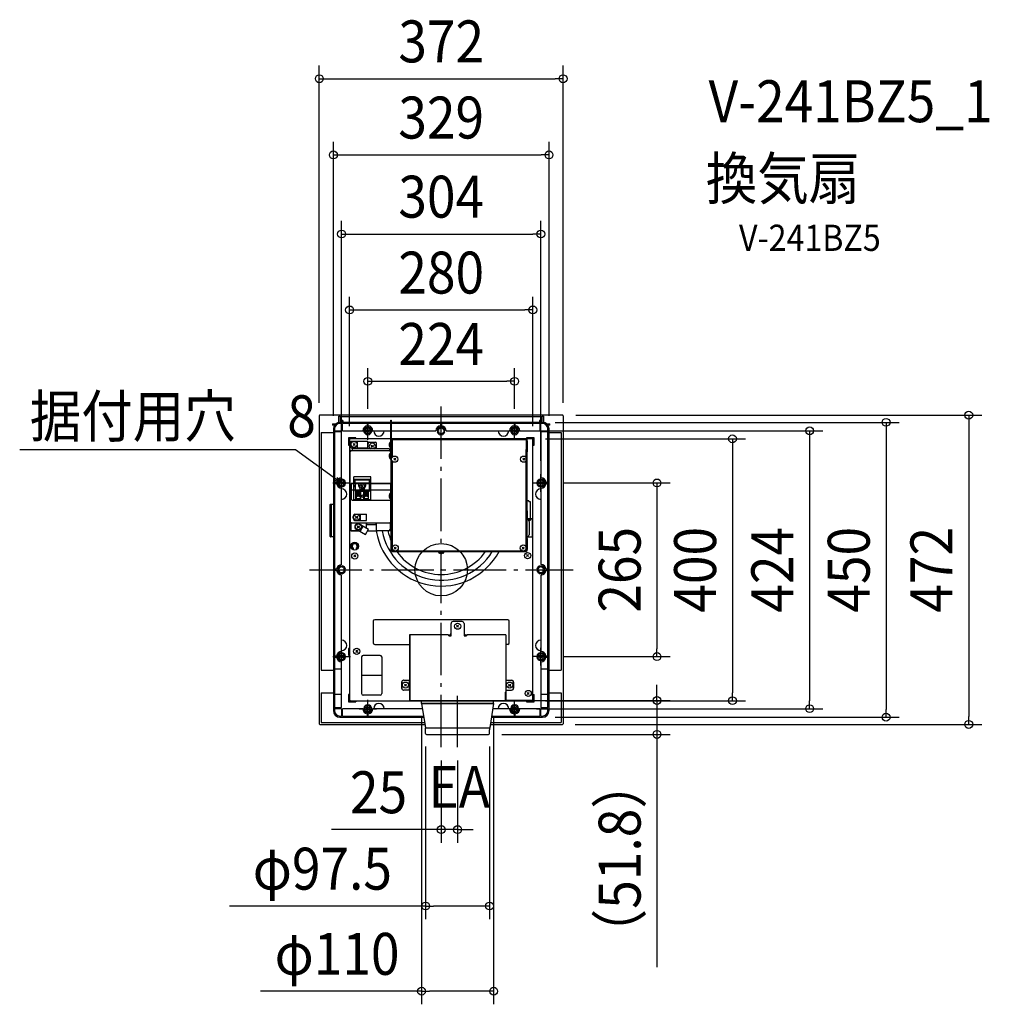
# Model space of a CAD drawing. Extents: x -643 to 836, y -663 to 840.
import ezdxf
from ezdxf.enums import TextEntityAlignment as Align

# ---------------------------------------------------------------- set-up
doc = ezdxf.new("R2010")
doc.units = 0
doc.header["$LTSCALE"] = 20
doc.header["$PDMODE"] = 3
doc.header["$PDSIZE"] = -2
doc.linetypes.add('DASHDOT', pattern=[5.5, 4, -0.6, 0.3, -0.6])
for name, color, linetype in [('ARRANGE', 1, 'CONTINUOUS'), ('BASIS', 6, 'DASHDOT'), ('DETAIL', 5, 'CONTINUOUS'), ('ETC', 61, 'CONTINUOUS'), ('FIX', 11, 'CONTINUOUS'), ('NOTE', 4, 'CONTINUOUS'), ('OUTLINE', 3, 'CONTINUOUS'), ('SIZE', 30, 'CONTINUOUS')]:
    doc.layers.add(name, color=color, linetype=linetype)
doc.styles.get("Standard").update_dxf_attribs({"font": 'SIMPLEX.shx', "width": 0.9, "height": 64, "bigfont": 'BIGFONT.shx'})

msp = doc.modelspace()

# ---------------------------------------------------------------- linework, layer by layer
at = {"layer": 'ARRANGE', "color": 1, "linetype": 'CONTINUOUS'}
msp.add_circle((0, 0), 40, dxfattribs=at)
msp.add_point((0, 0), dxfattribs=at)
at = {"layer": 'BASIS', "color": 6, "linetype": 'DASHDOT'}
for p, q in [((0, -270.877139), (0, 253.765794)), ((-201.127024, 0), (201.127024, 0)), ((25, -270.877139), (25, -192.31911))]:
    msp.add_line(p, q, dxfattribs=at)
at = {"layer": 'DETAIL', "color": 5, "linetype": 'CONTINUOUS'}
for p, q in [((-186.000003, 235.000003), (-186.000003, -235.000003)), ((185.000004, 236.000002), (-185.000004, 236.000002)), ((-155.999998, 224.885332), (-155.999998, 234.5)), ((-155.999998, 234.5), (-154, 234.5)), ((-154, 234.5), (-154, 224.999999)), ((154, 233.200002), (-154, 233.200002)), ((-152.000002, 228.000003), (-152.000002, 224.999999)), ((-150.200001, 228.000003), (-152.000002, 228.000003)), ((-150.200001, 228.000003), (-150.200001, 224.999999)), ((-76.809152, 168.806904), (-76.809152, 228.306904)), ((-76.809152, 228.306904), (-76.109152, 228.306904)), ((-76.109152, 228.306904), (-76.109152, 168.806904)), ((150.200001, 228.000003), (150.200001, 224.999999)), ((152.000002, 228.000003), (150.200001, 228.000003)), ((152.000002, 228.000003), (152.000002, 224.999999)), ((154, 224.999999), (154, 234.5)), ((154, 234.5), (155.999998, 234.5)), ((155.999998, 234.5), (155.999998, 224.885332)), ((186.000003, 235.000003), (186.000003, -235.000003)), ((-166.000002, 222.499998), (-161.111034, 222.499998)), ((-166.000002, 222.499998), (-166.000002, 220.5)), ((-162.849834, 220.5), (-166.000002, 220.5)), ((-164.5, 215.000002), (-164.5, -215.000002)), ((-162.699999, 215.000002), (-162.699999, 211.999998)), ((-162.699999, 211.999998), (-152.000002, 211.999998)), ((-162.699999, 210.500003), (-162.699999, 133.249998)), ((-152.000002, 210.500003), (-162.699999, 210.500003)), ((-76.809152, 224.999999), (-154.500003, 224.999999)), ((-152.000002, 223.199998), (-154.500003, 223.199998)), ((-152.000002, 223.199998), (-152.000002, 211.999998)), ((-152.000002, 140.299999), (-152.000002, 210.500003)), ((-112.750001, 223.199998), (-150.5, 223.199998)), ((-150.5, 211.999998), (-150.5, 223.199998)), ((-150.5, 211.999998), (-119.800002, 211.999998)), ((-116.183298, 212.749999), (-117.95294, 212.749999)), ((-117.95294, 211.249997), (-116.183298, 211.249997)), ((-112.750001, 223.199998), (-112.750001, 219.763859)), ((-112.750001, 217.952938), (-112.750001, 216.183303)), ((-76.809152, 223.199998), (-111.249999, 223.199998)), ((-111.249999, 219.763859), (-111.249999, 223.199998)), ((-111.249999, 216.183303), (-111.249999, 217.952938)), ((-106.04706, 212.749999), (-107.816702, 212.749999)), ((-107.816702, 211.249997), (-106.04706, 211.249997)), ((-104.199998, 211.999998), (-76.809152, 211.999998)), ((154.500003, 224.999999), (-76.109152, 224.999999)), ((-0.944223, 223.199998), (-76.109152, 223.199998)), ((-76.109152, 211.999998), (-7.994224, 211.999998)), ((-4.377527, 212.749999), (-6.147162, 212.749999)), ((-6.147162, 211.249997), (-4.377527, 211.249997)), ((-0.944223, 223.199998), (-0.944223, 219.763859)), ((-0.944223, 217.952938), (-0.944223, 216.183303)), ((0.555779, 216.183303), (0.555779, 217.952938)), ((111.249999, 223.199998), (0.944223, 223.199998)), ((0.944223, 219.716469), (0.944223, 223.199998)), ((5.758718, 212.749999), (3.989076, 212.749999)), ((3.989076, 211.249997), (5.758718, 211.249997)), ((7.60578, 211.999998), (104.199998, 211.999998)), ((107.816702, 212.749999), (106.04706, 212.749999)), ((106.04706, 211.249997), (107.816702, 211.249997)), ((111.249999, 223.199998), (111.249999, 219.763859)), ((111.249999, 217.952938), (111.249999, 216.183303)), ((150.5, 223.199998), (112.750001, 223.199998)), ((112.750001, 219.763859), (112.750001, 223.199998)), ((112.750001, 216.183303), (112.750001, 217.952938)), ((117.95294, 212.749999), (116.183298, 212.749999)), ((116.183298, 211.249997), (117.95294, 211.249997)), ((119.800002, 211.999998), (150.5, 211.999998)), ((150.5, 223.199998), (150.5, 211.999998)), ((154.500003, 223.199998), (152.000002, 223.199998)), ((152.000002, 211.999998), (152.000002, 223.199998)), ((152.000002, 211.999998), (162.699999, 211.999998)), ((152.000002, 210.500003), (152.000002, 140.499996)), ((162.699999, 210.500003), (152.000002, 210.500003)), ((161.111034, 222.499998), (166.000002, 222.499998)), ((162.699999, 211.999998), (162.699999, 215.000002)), ((162.699999, 133.249998), (162.699999, 210.500003)), ((166.000002, 220.5), (162.849834, 220.5)), ((164.5, -215.000002), (164.5, 215.000002)), ((166.000002, 220.5), (166.000002, 222.499998)), ((-183.200003, 209.499997), (-183.200003, -153.249999)), ((-183.200003, 209.499997), (-164.5, 209.499997)), ((-130.300002, 201.6), (-141.599997, 201.6)), ((-141.599997, 201.6), (-141.599997, 190.299998)), ((-140.299999, 190.299998), (-140.299999, 200.300002)), ((-140.299999, 200.300002), (-130.300002, 200.300002)), ((-139.800003, 199.200001), (-139.800003, -199.200001)), ((-139.199998, 199.200001), (-139.800003, 199.200001)), ((-76.809152, 199.799999), (-139.199998, 199.799999)), ((-139.199998, 199.200001), (-139.199998, 199.799999)), ((-137.9973, 196.295645), (-112.159082, 196.295645)), ((-137.9973, 196.295645), (-137.9973, 186.280626)), ((-130.300002, 200.300002), (-130.300002, 201.6)), ((-127.982281, 196.295645), (-127.982281, 186.280626)), ((-112.750001, 207.8167), (-112.750001, 206.047058)), ((-112.158557, 186.280626), (-112.158557, 196.295645)), ((-111.249999, 206.047058), (-111.249999, 207.8167)), ((-77.306299, 195.494446), (-77.306299, 186.080328)), ((-77.306299, 195.494446), (-76.805547, 195.494446)), ((139.199998, 199.799999), (-76.109152, 199.799999)), ((-76.109152, 198.808134), (131.105366, 198.808134)), ((-76.103111, 28.801178), (-76.103111, 198.808134)), ((-75.10307, 198.808134), (-75.10307, 170.87889)), ((-75.053069, 198.808134), (-75.053069, 176.164751)), ((-74.903066, 199.808175), (-74.903066, 198.806531)), ((129.905314, 199.208149), (-74.903066, 199.208149)), ((-0.944223, 207.8167), (-0.944223, 206.047058)), ((0.555779, 206.047058), (0.555779, 207.8167)), ((111.249999, 207.8167), (111.249999, 206.047058)), ((112.750001, 206.047058), (112.750001, 207.8167)), ((129.905314, 199.808175), (129.905314, 198.806531)), ((130.055324, 198.808134), (130.055324, 176.164751)), ((130.105325, 75.942636), (130.105325, 198.808134)), ((141.600004, 201.6), (130.300002, 201.6)), ((130.300002, 201.6), (130.300002, 200.300002)), ((130.300002, 200.300002), (140.299999, 200.300002)), ((131.105366, 28.801178), (131.105366, 198.808134)), ((131.505381, 196.808052), (131.105366, 196.808052)), ((131.505381, 179.807355), (131.505381, 196.808052)), ((139.199998, 199.200001), (139.199998, 199.799999)), ((139.199998, 199.200001), (139.800003, 199.200001)), ((139.800003, -199.200001), (139.800003, 199.200001)), ((140.299999, 200.300002), (140.299999, 190.299998)), ((141.600004, 190.299998), (141.600004, 201.6)), ((164.5, 209.499997), (183.200003, 209.499997)), ((183.200003, 209.499997), (183.200003, -153.249999)), ((-141.599997, 190.299998), (-140.299999, 190.299998)), ((-139.249173, 180.972666), (-139.249173, 121.483467)), ((-138.047371, 180.371765), (-139.249173, 180.371765)), ((-138.648272, 180.371765), (-138.648272, 180.972666)), ((-138.047371, 182.174468), (-133.240163, 182.174468)), ((-77.706895, 181.573567), (-138.047371, 181.573567)), ((-138.047371, 180.371765), (-138.047371, 181.573567)), ((-137.9973, 186.280626), (-112.159082, 186.280626)), ((-79.109002, 184.578072), (-135.693845, 184.578072)), ((-135.693845, 184.578072), (-135.693845, 182.174468)), ((-134.583169, 192.881514), (-131.396412, 189.694757)), ((-134.583169, 189.694757), (-131.396412, 192.881514)), ((-133.240163, 181.573567), (-133.240163, 182.174468)), ((-111.507578, 184.578072), (-111.507578, 192.59009)), ((-109.504577, 194.593091), (-100.741438, 194.593091)), ((-106.716386, 190.177463), (-103.529629, 186.990699)), ((-106.716386, 186.990699), (-103.529629, 190.177463)), ((-98.73843, 184.578072), (-98.73843, 192.59009)), ((-82.514103, 182.174468), (-77.706895, 182.174468)), ((-79.109002, 184.578072), (-79.109002, 182.174468)), ((-77.706895, 180.371765), (-77.706895, 181.573567)), ((-77.706895, 180.371765), (-76.805547, 180.371765)), ((-77.306299, 186.080328), (-76.805547, 186.080328)), ((-74.753056, 183.415323), (-75.053069, 183.415323)), ((-74.753056, 183.415323), (-74.753056, 171.471664)), ((129.755311, 29.401204), (129.755311, 183.415323)), ((129.755311, 183.415323), (130.055324, 183.415323)), ((131.105366, 188.807724), (131.505381, 188.807724)), ((131.105366, 185.807601), (131.505381, 185.807601)), ((140.299999, 190.299998), (141.600004, 190.299998)), ((-77.306299, 178.468913), (-77.306299, 169.054802)), ((-77.306299, 178.468913), (-76.805547, 178.468913)), ((-77.306299, 169.054802), (-76.805547, 169.054802)), ((-76.809152, 168.806904), (-76.109152, 168.806904)), ((-76.505093, 121.483467), (-76.505093, 168.754348)), ((-75.10307, 166.734918), (-75.10307, 130.805353)), ((-75.053069, 176.164744), (-74.753056, 176.164744)), ((-74.753056, 166.142144), (-74.753056, 34.074264)), ((-72.493953, 167.215853), (-69.311844, 170.397962)), ((-72.493953, 170.397962), (-69.311844, 167.215853)), ((124.314099, 167.215853), (127.496208, 170.397962)), ((124.314099, 170.397962), (127.496208, 167.215853)), ((130.055324, 176.164744), (129.755311, 176.164744)), ((131.105366, 179.807355), (131.505381, 179.807355)), ((-152.750003, 138.452937), (-152.750003, 136.683302)), ((-151.250001, 136.683302), (-151.250001, 138.452937)), ((-133.505281, 107.30328), (-133.505281, 141.803277)), ((-107.505279, 141.803277), (-133.505281, 141.803277)), ((-107.505279, 137.803281), (-133.505281, 137.803281)), ((-109.30528, 136.903277), (-131.70528, 136.903277)), ((-131.70528, 136.903277), (-131.70528, 132.903281)), ((-109.30528, 132.903281), (-109.30528, 136.903277)), ((-107.505279, 107.30328), (-107.505279, 141.803277)), ((-76.103111, 141.605793), (-76.303122, 141.605793)), ((151.250001, 138.452937), (151.250001, 136.683302)), ((152.750003, 136.683302), (152.750003, 138.452937)), ((-159.763856, 133.249998), (-162.699999, 133.249998)), ((-162.699999, 131.749996), (-162.699999, 0.750001)), ((-162.699999, 131.749996), (-159.763856, 131.749996)), ((-156.1833, 133.249998), (-157.952942, 133.249998)), ((-157.952942, 131.749996), (-156.1833, 131.749996)), ((-152.750003, 128.316699), (-152.750003, 126.547057)), ((-152.000002, 7.800002), (-152.000002, 124.700002)), ((-151.250001, 126.547057), (-151.250001, 128.316699)), ((-146.047062, 133.249998), (-147.816697, 133.249998)), ((-147.816697, 131.749996), (-146.047062, 131.749996)), ((-139.249173, 121.483467), (-137.346321, 121.483467)), ((-138.948726, 121.483467), (-138.948726, 72.610188)), ((-77.456519, 131.498486), (-137.346321, 131.498486)), ((-137.346321, 131.498486), (-137.346321, 108.46395)), ((-77.456519, 131.325817), (-137.346321, 131.325817)), ((-77.456519, 121.47975), (-137.346321, 121.47975)), ((-133.505281, 128.603279), (-131.505276, 128.603279)), ((-133.505281, 127.003282), (-131.505276, 127.003282)), ((-131.70528, 132.903281), (-109.30528, 132.903281)), ((-131.505276, 131.703278), (-131.505276, 119.803278)), ((-125.505275, 131.703278), (-131.505276, 131.703278)), ((-125.505275, 127.803277), (-125.505275, 131.703278)), ((-121.990204, 126.318353), (-119.020356, 129.288201)), ((-121.990204, 129.288201), (-119.020356, 126.318353)), ((-115.505278, 131.703278), (-115.505278, 127.803277)), ((-109.505277, 131.703278), (-115.505278, 131.703278)), ((-109.505277, 119.803278), (-109.505277, 131.703278)), ((-107.505279, 128.603279), (-109.505277, 128.603279)), ((-107.505279, 127.003282), (-109.505277, 127.003282)), ((-77.456519, 131.498486), (-77.456519, 118.478962)), ((-77.456519, 121.483467), (-76.505093, 121.483467)), ((-76.855618, 72.610188), (-76.855618, 121.483467)), ((-76.605242, 118.478962), (-76.605242, 121.483467)), ((-75.503092, 116.804779), (-75.503092, 130.805353)), ((-74.753056, 130.805353), (-75.503092, 130.805353)), ((147.816704, 133.249998), (146.047062, 133.249998)), ((146.047062, 131.749996), (147.816704, 131.749996)), ((149.939258, 131.6), (154.060739, 131.6)), ((151.250001, 128.316699), (151.250001, 126.547057)), ((152.000002, 124.499998), (152.000002, 7.999999)), ((152.750003, 126.547057), (152.750003, 128.316699)), ((157.952942, 133.249998), (156.1833, 133.249998)), ((156.1833, 131.749996), (157.952942, 131.749996)), ((162.699999, 133.249998), (159.96477, 133.249998)), ((159.96477, 131.749996), (162.699999, 131.749996)), ((162.699999, 0.750001), (162.699999, 131.749996)), ((-135.34332, 106.460942), (-76.254717, 106.460942)), ((-133.505281, 107.30328), (-107.505279, 107.30328)), ((-131.505276, 119.803278), (-109.505277, 119.803278)), ((-130.105276, 107.30328), (-130.105276, 118.303283)), ((-122.905279, 118.303283), (-130.105276, 118.303283)), ((-129.755276, 118.303283), (-129.755276, 108.303279)), ((-123.255279, 108.303279), (-129.755276, 108.303279)), ((-129.305281, 118.303283), (-129.305281, 111.803279)), ((-127.50528, 111.803279), (-129.305281, 111.803279)), ((-127.50528, 118.303283), (-127.50528, 111.803279)), ((-125.505275, 118.303283), (-125.505275, 111.803279)), ((-123.705281, 111.803279), (-125.505275, 111.803279)), ((-123.705281, 118.303283), (-123.705281, 111.803279)), ((-123.255279, 118.303283), (-123.255279, 108.303279)), ((-122.905279, 107.30328), (-122.905279, 118.303283)), ((-118.105281, 107.30328), (-118.105281, 118.303283)), ((-110.905277, 118.303283), (-118.105281, 118.303283)), ((-117.755281, 118.303283), (-117.755281, 108.303279)), ((-111.255277, 108.303279), (-117.755281, 108.303279)), ((-117.305279, 118.303283), (-117.305279, 111.803279)), ((-115.505278, 111.803279), (-117.305279, 111.803279)), ((-115.505278, 118.303283), (-115.505278, 111.803279)), ((-113.50528, 118.303283), (-113.50528, 111.803279)), ((-111.705279, 111.803279), (-113.50528, 111.803279)), ((-111.705279, 118.303283), (-111.705279, 111.803279)), ((-111.255277, 118.303283), (-111.255277, 108.303279)), ((-110.905277, 107.30328), (-110.905277, 118.303283)), ((-77.456519, 118.478962), (-76.254717, 118.478962)), ((-77.35637, 117.177011), (-77.35637, 107.7629)), ((-77.35637, 117.177011), (-76.855618, 117.177011)), ((-77.35637, 107.7629), (-76.855618, 107.7629)), ((-76.254717, 106.460942), (-76.254717, 118.478962)), ((-76.254717, 113.972208), (-76.004341, 113.972208)), ((-76.254717, 110.967703), (-76.004341, 110.967703)), ((-74.753056, 116.804779), (-75.503092, 116.804779)), ((-75.10307, 116.804779), (-75.10307, 75.943126)), ((-169.429568, 50.735433), (-169.429568, 99.377355)), ((-168.929572, 99.877358), (-164.5, 99.877358)), ((-167.534304, 50.735489), (-167.534304, 99.377355)), ((133.505463, 105.004298), (131.105366, 105.004298)), ((133.505463, 105.004298), (133.505463, 103.504233)), ((136.005562, 103.504233), (133.505463, 103.504233)), ((136.005562, 78.073191), (136.005562, 103.504233)), ((-139.549627, 81.423405), (-139.549627, 72.610188)), ((-138.948726, 81.423405), (-139.549627, 81.423405)), ((-131.971455, 84.953477), (-113.804663, 84.953477)), ((-131.971455, 75.453084), (-113.804663, 75.453084)), ((-131.954291, 84.778435), (-113.760969, 84.778435)), ((-131.954291, 75.264168), (-113.760969, 75.264168)), ((-130.596333, 78.612226), (-127.414224, 81.794335)), ((-130.596333, 81.794335), (-127.414224, 78.612226)), ((-130.57716, 81.61468), (-127.390403, 78.427923)), ((-130.57716, 78.427923), (-127.390403, 81.61468)), ((-123.405051, 75.453084), (-123.405051, 84.953477)), ((-123.375371, 75.264168), (-123.375371, 84.778435)), ((-113.804656, 75.453084), (-113.804656, 84.953477)), ((-113.760955, 75.264168), (-113.760955, 84.778435)), ((-76.855618, 81.423405), (-76.254717, 81.423405)), ((-76.254717, 81.423405), (-76.254717, 72.610188)), ((131.405379, 90.073683), (131.105366, 90.073683)), ((131.105366, 78.073191), (139.005685, 78.073191)), ((131.105366, 77.773178), (139.005685, 77.773178)), ((131.405379, 90.073683), (131.405379, 79.073232)), ((133.505463, 75.503085), (136.005562, 75.503085)), ((133.505463, 75.349526), (133.505463, 75.503085)), ((136.005562, 75.503085), (136.005562, 77.773178)), ((139.305698, 50.672069), (139.305698, 77.473165)), ((139.605711, 50.672069), (139.605711, 77.473165)), ((-137.746924, 72.610188), (-138.948726, 72.610188)), ((-137.746924, 72.009287), (-138.347825, 72.009287)), ((-138.347825, 71.408386), (-77.456519, 71.408386)), ((-138.297747, 72.009287), (-138.297747, 72.610188)), ((-138.297747, 60.002453), (-138.297747, 71.408386)), ((-137.746924, 72.610188), (-137.746924, 61.393367)), ((-131.330983, 62.764835), (-115.575103, 53.668174)), ((-127.996225, 64.011626), (-124.814116, 67.193735)), ((-127.996225, 67.193735), (-124.814116, 64.011626)), ((-127.973258, 66.992758), (-124.786501, 63.805994)), ((-127.973258, 63.805994), (-124.786501, 66.992758)), ((-126.573853, 71.00443), (-110.817966, 61.907769)), ((-123.901421, 58.475375), (-119.144284, 66.71497)), ((-115.575089, 53.668167), (-110.817959, 61.907762)), ((-114.411934, 71.408386), (-114.411934, 63.982744)), ((-113.911182, 71.408386), (-113.911182, 68.403881)), ((-99.890161, 68.403881), (-113.911182, 68.403881)), ((-99.890161, 71.408386), (-99.890161, 68.403881)), ((-99.389409, 71.408386), (-99.389409, 61.393367)), ((-78.05742, 72.610188), (-76.855618, 72.610188)), ((-78.05742, 72.610188), (-78.05742, 61.393367)), ((-77.456519, 72.009287), (-78.05742, 72.009287)), ((-76.003109, 53.802203), (-76.003109, 73.803016)), ((131.005357, 53.802203), (131.005357, 73.803016)), ((134.105489, 73.553011), (134.105489, 53.552191)), ((-164.5, 50.235717), (-168.929537, 50.235437)), ((-138.297747, 60.002453), (-137.505627, 60.002453)), ((-137.505627, 60.002453), (-137.505627, 58.802401)), ((-124.467854, 58.802401), (-137.505627, 58.802401)), ((-125.486235, 59.390366), (-135.743916, 59.390366)), ((-97.303983, 58.802401), (-112.610834, 58.802401)), ((-80.060428, 59.390366), (-97.386408, 59.390366)), ((-97.303983, 59.390366), (-97.303983, 58.802401)), ((-78.619114, 60.002453), (-76.103111, 60.002453)), ((-75.10307, 51.662093), (-75.10307, 28.801178)), ((130.105325, 28.801178), (130.105325, 51.662093)), ((131.105366, 50.372056), (139.005685, 50.372056)), ((131.105366, 50.07205), (139.005685, 50.07205)), ((131.505381, 47.801957), (131.105366, 47.801957)), ((131.105366, 46.801916), (131.505381, 46.801916)), ((131.505381, 30.80126), (131.505381, 47.801957)), ((-134.525573, 33.26491), (-134.525573, 31.135181)), ((-129.485223, 31.135181), (-129.485223, 33.26491)), ((-75.053069, 38.801588), (-75.053069, 29.401204)), ((-75.053069, 38.801588), (-74.753056, 38.801588)), ((-74.753056, 32.228448), (-74.753056, 29.401204)), ((-71.743924, 31.560298), (-68.561815, 34.742407)), ((-71.743924, 34.742407), (-68.561815, 31.560298)), ((123.564063, 31.560298), (126.746179, 34.742407)), ((123.564063, 34.742407), (126.746179, 31.560298)), ((130.055324, 38.801588), (129.755311, 38.801588)), ((130.055324, 38.801588), (130.055324, 29.401204)), ((131.105366, 31.801301), (131.505381, 31.801301)), ((131.105366, 30.80126), (131.505381, 30.80126)), ((-133.396445, 19.509805), (-130.214336, 22.691914)), ((-133.396445, 22.691914), (-130.214336, 19.509805)), ((-76.103111, 28.801178), (-71.903167, 28.801178)), ((-74.153037, 29.401204), (-75.053069, 29.401204)), ((-74.903066, 28.802781), (-74.903066, 27.801137)), ((-74.903066, 28.401163), (129.905314, 28.401163)), ((-74.903066, 27.801137), (129.905314, 27.801137)), ((-74.453043, 29.101191), (-74.453043, 28.801178)), ((-74.153037, 29.101191), (-74.453043, 29.101191)), ((-74.153037, 29.401204), (-74.153037, 28.801178)), ((-68.402572, 28.801178), (130.105325, 28.801178)), ((-4.250176, 26.851097), (-4.250176, 27.801137)), ((2.750111, 25.351039), (-2.750111, 25.351039)), ((4.250176, 27.801137), (4.250176, 26.851097)), ((129.155285, 29.401204), (130.055324, 29.401204)), ((129.155285, 29.401204), (129.155285, 28.801178)), ((129.155285, 29.101191), (129.455298, 29.101191)), ((129.455298, 29.101191), (129.455298, 28.801178)), ((129.905314, 28.802781), (129.905314, 27.801137)), ((130.139009, 28.801178), (131.105366, 28.801178)), ((130.214406, 20.009892), (133.396382, 23.191875)), ((130.214406, 23.191875), (133.396382, 20.009892)), ((-159.763856, 0.750001), (-162.699999, 0.750001)), ((-156.1833, 0.750001), (-157.952942, 0.750001)), ((-152.750003, 5.95294), (-152.750003, 4.183298)), ((-151.250001, 4.183298), (-151.250001, 5.95294)), ((-146.047062, 0.750001), (-147.816697, 0.750001)), ((147.816704, 0.750001), (146.047062, 0.750001)), ((151.250001, 5.95294), (151.250001, 4.183298)), ((152.750003, 4.183298), (152.750003, 5.95294)), ((157.952942, 0.750001), (156.1833, 0.750001)), ((162.699999, 0.750001), (159.96477, 0.750001)), ((-162.699999, -0.750001), (-162.699999, -131.750003)), ((-162.699999, -0.750001), (-159.763856, -0.750001)), ((-157.952942, -0.750001), (-156.1833, -0.750001)), ((-152.750003, -4.183305), (-152.750003, -5.95294)), ((-152.000002, -124.700002), (-152.000002, -7.800002)), ((-151.250001, -5.95294), (-151.250001, -4.183305)), ((-147.816697, -0.750001), (-146.047062, -0.750001)), ((146.047062, -0.750001), (147.816704, -0.750001)), ((151.250001, -4.183305), (151.250001, -5.95294)), ((152.000002, -7.999999), (152.000002, -124.700002)), ((152.750003, -5.95294), (152.750003, -4.183305)), ((156.1833, -0.750001), (157.952942, -0.750001)), ((159.96477, -0.750001), (162.699999, -0.750001)), ((162.699999, -131.750003), (162.699999, -0.750001)), ((-103.804246, -78.503215), (-103.804246, -111.504561)), ((101.504151, -76.20312), (-101.504151, -76.20312)), ((15.000615, -100.727277), (15.000615, -82.092843)), ((32.001312, -79.09272), (18.000738, -79.09272)), ((23.41003, -84.512533), (26.592013, -87.694516)), ((23.41003, -87.694516), (26.592013, -84.512533)), ((35.001435, -82.092843), (35.001435, -100.727277)), ((103.804246, -111.504561), (103.804246, -78.503215)), ((-48.499997, -99.191582), (-48.499997, -199.5)), ((10.500427, -99.191582), (-48.499997, -99.191582)), ((-47.899999, -99.191582), (-47.899999, -199.5)), ((10.500427, -99.191582), (11.500468, -99.819944)), ((10.997763, -99.504076), (13.661333, -99.504076)), ((11.500468, -100.727277), (11.500468, -99.819944)), ((11.500468, -100.727277), (15.000615, -100.727277)), ((35.001435, -100.727277), (38.501575, -100.727277)), ((36.34071, -99.504076), (39.00428, -99.504076)), ((39.501616, -99.191582), (38.501575, -99.819944)), ((38.501575, -99.819944), (38.501575, -100.727277)), ((98.500003, -99.191582), (39.501616, -99.191582)), ((98.500003, -99.191582), (98.500003, -199.5)), ((-140.100002, -120.100001), (-141.599997, -120.100001)), ((-141.599997, -120.100001), (-141.599997, -130.100005)), ((-140.100002, -130.100005), (-140.100002, -120.100001)), ((-101.504151, -113.804656), (-48.499997, -113.804656)), ((101.504151, -113.804656), (98.500003, -113.804656)), ((-159.763856, -131.750003), (-162.699999, -131.750003)), ((-162.699999, -133.250005), (-162.699999, -210.200004)), ((-162.699999, -133.250005), (-159.763856, -133.250005)), ((-156.1833, -131.750003), (-157.952942, -131.750003)), ((-157.952942, -133.250005), (-156.1833, -133.250005)), ((-152.750003, -126.547064), (-152.750003, -128.316699)), ((-151.250001, -128.316699), (-151.250001, -126.547064)), ((-146.047062, -131.750003), (-147.816697, -131.750003)), ((-147.816697, -133.250005), (-146.047062, -133.250005)), ((-141.599997, -130.100005), (-140.100002, -130.100005)), ((-130.504955, -122.829287), (-127.318191, -126.016044)), ((-130.504955, -126.016044), (-127.318191, -122.829287)), ((-121.400314, -132.935432), (-121.400314, -189.019523)), ((-93.057811, -130.631977), (-119.096859, -130.631977)), ((-90.754363, -132.935432), (-90.754363, -189.019523)), ((147.816704, -131.750003), (146.047062, -131.750003)), ((146.047062, -133.250005), (147.816704, -133.250005)), ((151.250001, -126.547064), (151.250001, -128.316699)), ((152.750003, -128.316699), (152.750003, -126.547064)), ((157.952942, -131.750003), (156.1833, -131.750003)), ((156.1833, -133.250005), (157.952942, -133.250005)), ((162.699999, -131.750003), (159.763863, -131.750003)), ((159.763863, -133.250005), (162.699999, -133.250005)), ((162.699999, -210.200004), (162.699999, -133.250005)), ((-152.750003, -136.683302), (-152.750003, -138.452944)), ((-152.000002, -210.200004), (-152.000002, -140.299999)), ((-151.250001, -138.452944), (-151.250001, -136.683302)), ((151.250001, -136.683302), (151.250001, -138.452944)), ((152.000002, -140.299999), (152.000002, -210.200004)), ((152.750003, -138.452944), (152.750003, -136.683302)), ((-183.200003, -153.249999), (-164.5, -153.249999)), ((-152.000002, -151.450005), (-162.699999, -151.450005)), ((-121.400314, -160.985482), (-90.754363, -160.985482)), ((162.699999, -151.450005), (152.000002, -151.450005)), ((164.5, -153.249999), (183.200003, -153.249999)), ((-60.499999, -171.5), (-60.499999, -180.500005)), ((-60.2, -180.500005), (-60.2, -171.5)), ((-57.200003, -168.500003), (-48.499997, -168.500003)), ((-56.090993, -177.590994), (-52.90901, -174.409011)), ((-56.090993, -174.409011), (-52.90901, -177.590994)), ((-48.800003, -168.500003), (-48.800003, -183.500002)), ((98.500003, -168.500003), (107.200002, -168.500003)), ((102.909009, -174.409011), (106.090992, -177.590994)), ((102.909009, -177.590994), (106.090992, -174.409011)), ((110.199999, -171.5), (110.199999, -180.500005)), ((110.499998, -180.500005), (110.499998, -171.5)), ((-183.200003, -188.000001), (-183.200003, -233.200002)), ((-183.200003, -188.000001), (-164.5, -188.000001)), ((-162.699999, -189.800002), (-152.000002, -189.800002)), ((-140.299999, -190.300005), (-141.599997, -190.300005)), ((-141.599997, -190.300005), (-141.599997, -201.6)), ((-140.299999, -200.300002), (-140.299999, -190.300005)), ((-93.057811, -191.322978), (-119.096859, -191.322978)), ((-48.499997, -183.500002), (-57.200003, -183.500002)), ((-48.499997, -186.706961), (-48.199998, -186.706961)), ((-48.499997, -187.125519), (-48.199998, -187.125519)), ((-47.899999, -186.104898), (-48.199998, -186.556447)), ((-48.199998, -186.556447), (-48.199998, -199.5)), ((-48.000001, -199.000004), (-48.000001, -186.343878)), ((97.899998, -186.104898), (97.899998, -199.5)), ((98.500003, -186.706961), (97.899998, -186.104898)), ((98, -186.343878), (98, -199.000004)), ((98.200004, -199.5), (98.200004, -186.556447)), ((98.500003, -187.125519), (98.200004, -187.125519)), ((98.500003, -183.500002), (107.200002, -183.500002)), ((131.209008, -190.34099), (134.390991, -187.159014)), ((131.209008, -187.159014), (134.390991, -190.34099)), ((140.299999, -190.300005), (140.299999, -200.300002)), ((140.299999, -190.300005), (141.600004, -190.300005)), ((141.600004, -201.6), (141.600004, -190.300005)), ((152.000002, -189.800002), (162.699999, -189.800002)), ((164.5, -188.000001), (183.200003, -188.000001)), ((183.200003, -188.000001), (183.200003, -233.200002)), ((-162.699999, -210.200004), (-152.000002, -210.200004)), ((-141.599997, -201.6), (-130.300002, -201.6)), ((-130.300002, -200.300002), (-140.299999, -200.300002)), ((-139.199998, -199.200001), (-139.800003, -199.200001)), ((-139.199998, -199.200001), (-139.199998, -199.800006)), ((-139.199998, -199.800006), (139.199998, -199.800006)), ((-130.300002, -200.300002), (-130.300002, -201.6)), ((-112.750001, -206.047065), (-112.750001, -207.8167)), ((-111.249999, -207.8167), (-111.249999, -206.047065)), ((-48.199998, -198.900002), (-48.499997, -198.900002)), ((-48.199998, -199.5), (-48.499997, -199.5)), ((-48.199998, -199.200001), (-47.899999, -199.200001)), ((-48.000001, -199.000004), (-47.899999, -199.000004)), ((-47.899999, -199.5), (97.899998, -199.5)), ((-42.999999, -199.5), (-42.999999, -199.800006)), ((-42.500003, -199.5), (-42.500003, -199.800006)), ((-29.999998, -203.596701), (-29.999998, -199.800006)), ((-29.999998, -203.596701), (80.000004, -203.596701)), ((-29.968505, -203.992292), (-29.999998, -203.596701)), ((-29.968505, -203.992292), (79.968504, -203.992292)), ((-29.968505, -203.992292), (-24.001978, -241.223409)), ((79.968504, -203.992292), (74.001977, -241.223409)), ((79.968504, -203.992292), (80.000004, -203.596701)), ((80.000004, -203.596701), (80.000004, -199.800006)), ((92.500002, -199.5), (92.500002, -199.800006)), ((92.999998, -199.5), (92.999998, -199.800006)), ((97.899998, -199.000004), (98, -199.000004)), ((97.899998, -199.200001), (98.200004, -199.200001)), ((98.200004, -198.900002), (98.500003, -198.900002)), ((98.200004, -199.5), (98.500003, -199.5)), ((98.500003, -199.200001), (139.800003, -199.200001)), ((111.249999, -206.047065), (111.249999, -207.8167)), ((112.750001, -207.8167), (112.750001, -206.047065)), ((140.299999, -200.300002), (130.300002, -200.300002)), ((130.300002, -200.300002), (130.300002, -201.6)), ((130.300002, -201.6), (141.600004, -201.6)), ((139.199998, -199.200001), (139.199998, -199.800006)), ((152.000002, -210.200004), (162.699999, -210.200004)), ((-152.000002, -212.000005), (-162.699999, -212.000005)), ((-162.699999, -212.000005), (-162.699999, -215.000002)), ((-154.500003, -223.200005), (-152.000002, -223.200005)), ((-154.500003, -225.000006), (-26.601883, -225.000006)), ((-152.000002, -212.000005), (-152.000002, -223.200005)), ((-150.5, -223.200005), (-150.5, -212.000005)), ((-119.800002, -212.000005), (-150.5, -212.000005)), ((-150.5, -223.200005), (-112.750001, -223.200005)), ((-116.183298, -211.250004), (-117.95294, -211.250004)), ((-117.95294, -212.750006), (-116.183298, -212.750006)), ((-112.750001, -216.183303), (-112.750001, -217.952945)), ((-112.750001, -219.763859), (-112.750001, -223.200005)), ((-111.249999, -217.952945), (-111.249999, -216.183303)), ((-111.249999, -223.200005), (-111.249999, -219.763859)), ((-111.249999, -223.200005), (-26.890346, -223.200005)), ((-106.04706, -211.250004), (-107.816702, -211.250004)), ((-107.816702, -212.750006), (-106.04706, -212.750006)), ((-28.685216, -212.000005), (-104.199998, -212.000005)), ((76.601882, -225.000006), (154.500003, -225.000006)), ((76.890345, -223.200005), (111.249999, -223.200005)), ((104.199998, -212.000005), (78.685215, -212.000005)), ((107.816702, -211.250004), (106.04706, -211.250004)), ((106.04706, -212.750006), (107.816702, -212.750006)), ((111.249999, -216.183303), (111.249999, -217.952945)), ((111.249999, -219.763859), (111.249999, -223.200005)), ((112.750001, -217.952945), (112.750001, -216.183303)), ((112.750001, -223.200005), (112.750001, -219.763859)), ((112.750001, -223.200005), (150.5, -223.200005)), ((117.95294, -211.250004), (116.183298, -211.250004)), ((116.183298, -212.750006), (117.95294, -212.750006)), ((150.5, -212.000005), (119.800002, -212.000005)), ((150.5, -212.000005), (150.5, -223.200005)), ((152.000002, -223.200005), (152.000002, -212.000005)), ((162.699999, -212.000005), (152.000002, -212.000005)), ((152.000002, -223.200005), (154.500003, -223.200005)), ((162.699999, -215.000002), (162.699999, -212.000005)), ((-185.000004, -236.000002), (-24.839059, -236.000002)), ((-183.200003, -233.200002), (-25.28778, -233.200002)), ((74.839065, -236.000002), (185.000004, -236.000002)), ((75.287779, -233.200002), (183.200003, -233.200002)), ((-24.001978, -241.223409), (74.001977, -241.223409)), ((-23.749999, -249.914658), (-23.749999, -244.388158)), ((-22.368906, -251.295751), (72.368905, -251.295751)), ((73.749998, -249.914658), (73.749998, -244.388158))]:
    msp.add_line(p, q, dxfattribs=at)
for centre, radius in [((-112, 211.999998), 2.250003), ((112, 211.999998), 2.250003), ((-132.989787, 191.288139), 4.707059), ((-70.902902, 168.806904), 4.700192), ((125.90515, 168.806904), 4.700192), ((-152.000002, 132.499997), 2.250003), ((-120.50528, 127.803277), 3.5), ((152.000002, 132.499997), 2.250003), ((-119.319291, 112.469952), 2.003001), ((-119.319291, 112.469952), 1.902852), ((-129.005275, 80.203277), 4.700192), ((-128.983785, 80.021298), 4.707059), ((-126.405174, 65.602684), 4.700192), ((-126.379876, 65.399376), 4.707059), ((-132.005398, 36.001469), 6.000246), ((-70.152873, 33.151356), 4.700192), ((125.155121, 33.151356), 4.700192), ((-131.805394, 21.100863), 4.700192), ((131.805394, 21.60088), 4.700003), ((25.001025, -86.103521), 4.700003), ((-128.911573, -124.422669), 4.707059), ((-152.000002, -132.500004), 2.250003), ((152.000002, -132.500004), 2.250003), ((-54.499998, -175.999999), 4.700003), ((104.500004, -175.999999), 4.700003), ((132.800003, -188.750002), 4.700003), ((-112, -212.000005), 2.250003), ((112, -212.000005), 2.250003)]:
    msp.add_circle(centre, radius, dxfattribs=at)
for centre, radius, start, end in [((-185.000004, 235.000003), 0.999999, 90, 180), ((185.000004, 235.000003), 0.999999, 0, 90), ((-154.500003, 215.000002), 9.999997, 90, 180), ((-154.500003, 215.000002), 8.200003, 90, 180), ((-112, 211.999998), 7.800002, 95.517734, 180), ((-112, 211.999998), 6.000001, 97.180756, 172.819244), ((-112, 211.999998), 6.000001, 187.180756, 262.819244), ((-112, 211.999998), 4.250001, 100.164249, 169.835751), ((-112, 211.999998), 4.250001, 190.164249, 259.835751), ((-112, 211.999998), 7.800002, 0, 84.482266), ((-112, 211.999998), 6.000001, 7.180756, 82.819244), ((-112, 211.999998), 4.250001, 10.164249, 79.835751), ((-112, 211.999998), 6.000001, 277.180756, 352.819244), ((-112, 211.999998), 4.250001, 280.164249, 349.835751), ((-95.000003, 211.999998), 7.999999, 180, 0), ((-0.194222, 211.999998), 7.800002, 95.517734, 180), ((-0.194222, 211.999998), 6.000001, 97.180756, 172.819244), ((-0.194222, 211.999998), 6.000001, 187.180756, 262.819244), ((-0.194222, 211.999998), 4.250001, 100.164249, 169.835751), ((-0.194222, 211.999998), 4.250001, 190.164249, 259.835751), ((-0.194222, 211.999998), 6.000001, 7.180756, 82.819244), ((-0.194222, 211.999998), 4.250001, 10.164249, 79.835751), ((-0.194222, 211.999998), 6.000001, 277.180756, 352.819244), ((-0.194222, 211.999998), 4.250001, 280.164249, 349.835751), ((-0.194222, 211.999998), 7.800002, 0, 81.607427), ((95.000003, 211.999998), 7.999999, 180, 0), ((112, 211.999998), 7.800002, 95.517734, 180), ((112, 211.999998), 6.000001, 97.180756, 172.819244), ((112, 211.999998), 6.000001, 187.180756, 262.819244), ((112, 211.999998), 4.250001, 100.164249, 169.835751), ((112, 211.999998), 4.250001, 190.164249, 259.835751), ((112, 211.999998), 7.800002, 0, 84.482266), ((112, 211.999998), 6.000001, 7.180756, 82.819244), ((112, 211.999998), 4.250001, 10.164249, 79.835751), ((112, 211.999998), 6.000001, 277.180756, 352.819244), ((112, 211.999998), 4.250001, 280.164249, 349.835751), ((154.500003, 215.000002), 9.999997, 0, 90), ((154.500003, 215.000002), 8.200003, 0, 90), ((-72.777005, 190.787387), 6.532295, 133.897398, 226.102602), ((-138.047371, 180.972666), 1.201802, 90, 180), ((-138.047371, 180.972666), 0.600901, 90, 180), ((-109.504577, 192.59009), 2.003001, 90, 180), ((-105.123004, 188.584081), 4.707059, 301.496442, 238.503558), ((-100.741438, 192.59009), 2.003001, 0, 90), ((-77.706895, 180.972666), 1.201802, 41.282402, 90), ((-77.706895, 180.972666), 0.600901, 0, 90), ((-72.777005, 173.761854), 6.532295, 133.897398, 226.102602), ((-152.000002, 132.499997), 7.800002, 90, 174.482266), ((-152.000002, 132.499997), 6.000001, 97.180756, 172.819244), ((-152.000002, 132.499997), 4.250001, 100.164249, 169.835751), ((-152.000002, 132.499997), 6.000001, 7.180756, 82.819244), ((-152.000002, 132.499997), 4.250001, 10.164249, 79.835751), ((152.000002, 132.499997), 6.000001, 97.180756, 172.819244), ((152.000002, 132.499997), 4.250001, 100.164249, 169.835751), ((152.000002, 132.499997), 7.999999, 5.379379, 90), ((152.000002, 132.499997), 6.000001, 7.180756, 82.819244), ((152.000002, 132.499997), 4.250001, 10.164249, 79.835751), ((-152.000002, 132.499997), 7.800002, 185.517734, 270), ((-152.000002, 132.499997), 6.000001, 187.180756, 262.819244), ((-152.000002, 132.499997), 4.250001, 190.164249, 259.835751), ((-152.000002, 115.5), 7.999999, 270, 90), ((-152.000002, 132.499997), 6.000001, 277.180756, 352.819244), ((-152.000002, 132.499997), 4.250001, 280.164249, 349.835751), ((-120.50528, 127.803277), 5.000002, 180, 0), ((152.000002, 115.5), 7.999999, 90, 270), ((152.000002, 132.499997), 6.000001, 187.180756, 262.819244), ((152.000002, 132.499997), 4.250001, 190.164249, 259.835751), ((152.000002, 132.499997), 7.999999, 270, 354.620621), ((152.000002, 132.499997), 6.000001, 277.180756, 352.819244), ((152.000002, 132.499997), 4.250001, 280.164249, 349.835751), ((-135.34332, 108.46395), 2.003001, 180, 270), ((-72.827083, 112.469952), 6.532295, 133.897398, 226.102602), ((-168.929572, 99.377355), 0.500003, 90, 180), ((-168.0343, 99.377355), 0.500003, 0, 90), ((-129.005275, 80.203277), 5.600231, 121.982027, 238.017973), ((-128.983785, 80.021298), 5.608407, 121.982027, 238.017973), ((-73.002986, 73.803016), 3.000123, 125.700532, 180), ((128.005234, 73.803016), 3.000123, 0, 54.299466), ((132.40542, 79.073232), 1.300054, 180, 230.39666), ((131.105366, 73.553011), 3.000123, 0, 90), ((132.40542, 79.073232), 1.000041, 180, 270), ((139.005685, 77.473165), 0.600026, 0, 90), ((139.005685, 77.473165), 0.300013, 0, 90), ((-138.347825, 72.610188), 1.201802, 180, 270), ((-138.347825, 72.610188), 0.600901, 180, 270), ((-135.743916, 61.393367), 2.003001, 180, 270), ((-126.379876, 65.399376), 5.608407, 91.982027, 208.017973), ((-97.386408, 61.393367), 2.003001, 180, 270), ((-80.060428, 61.393367), 2.003001, 270, 0), ((-77.456519, 72.610188), 0.600901, 270, 0), ((-77.456519, 72.610188), 1.201802, 270, 0), ((-168.929572, 50.735433), 0.500003, 180, 270.003672), ((-168.0343, 50.735489), 0.500003, 270.003672, 0), ((0, 75.6), 100.459513, 189.625503, 331.588402), ((0, 75.6), 91.454629, 190.209175, 328.489748), ((0, 75.6), 82.790491, 191.290935, 203.186909), ((-73.002986, 53.802203), 3.000123, 180, 234.299467), ((128.005234, 53.802203), 3.000123, 305.700532, 0), ((131.105366, 53.552191), 3.000123, 270, 0), ((139.005685, 50.672069), 0.600026, 270, 0), ((139.005685, 50.672069), 0.300013, 270, 0), ((-132.005398, 36.001469), 5.480153, 297.378922, 242.621078), ((-132.005398, 36.001469), 3.720227, 312.642795, 227.357205), ((-74.453043, 29.401204), 0.600026, 180, 270), ((-74.453043, 29.401204), 0.300013, 180, 270), ((0, 75.6), 82.790491, 215.26418, 324.73582), ((-2.750111, 26.851097), 1.500058, 180, 270), ((0, 27.601126), 3.000123, 228.629756, 311.370244), ((0, 27.601126), 2.70011, 236.49239, 303.507685), ((2.750111, 26.851097), 1.500058, 270, 0), ((129.455298, 29.401204), 0.600026, 270, 0), ((129.455298, 29.401204), 0.300013, 270, 0), ((-152.000002, 0), 7.800002, 90, 174.482266), ((-152.000002, 0), 6.000001, 97.180756, 172.819244), ((-152.000002, 0), 4.250001, 100.164249, 169.835751), ((-152.000002, 0), 6.000001, 7.180756, 82.819244), ((-152.000002, 0), 4.250001, 10.164249, 79.835751), ((152.000002, 0), 6.000001, 97.180756, 172.819244), ((152.000002, 0), 4.250001, 100.164249, 169.835751), ((152.000002, 0), 7.999999, 5.379379, 90), ((152.000002, 0), 6.000001, 7.180756, 82.819244), ((152.000002, 0), 4.250001, 10.164249, 79.835751), ((-152.000002, 0), 7.800002, 185.517734, 270), ((-152.000002, 0), 6.000001, 187.180756, 262.819244), ((-152.000002, 0), 4.250001, 190.164249, 259.835751), ((-152.000002, 0), 6.000001, 277.180756, 352.819244), ((-152.000002, 0), 4.250001, 280.164249, 349.835751), ((152.000002, 0), 6.000001, 187.180756, 262.819244), ((152.000002, 0), 4.250001, 190.164249, 259.835751), ((152.000002, 0), 7.999999, 270, 354.620621), ((152.000002, 0), 6.000001, 277.180756, 352.819244), ((152.000002, 0), 4.250001, 280.164249, 349.835751), ((-101.504151, -78.503215), 2.300095, 90, 180), ((18.000738, -82.092843), 3.000123, 90, 180), ((32.001312, -82.092843), 3.000123, 0, 90), ((101.504151, -78.503215), 2.300095, 0, 90), ((10.00041, -96.103931), 5.000205, 292.373157, 0), ((40.00164, -96.103931), 5.000205, 180, 247.626843), ((-152.000002, -115.5), 7.999999, 270, 90), ((-101.504151, -111.504561), 2.300095, 180, 270), ((101.504151, -111.504561), 2.300095, 270, 0), ((152.000002, -115.5), 7.999999, 90, 270), ((-152.000002, -132.500004), 7.800002, 90, 174.482266), ((-152.000002, -132.500004), 7.800002, 185.517734, 270), ((-152.000002, -132.500004), 6.000001, 97.180756, 172.819244), ((-152.000002, -132.500004), 6.000001, 187.180756, 262.819244), ((-152.000002, -132.500004), 4.250001, 100.164249, 169.835751), ((-152.000002, -132.500004), 4.250001, 190.164249, 259.835751), ((-152.000002, -132.500004), 6.000001, 7.180756, 82.819244), ((-152.000002, -132.500004), 4.250001, 10.164249, 79.835751), ((-152.000002, -132.500004), 6.000001, 277.180756, 352.819244), ((-152.000002, -132.500004), 4.250001, 280.164249, 349.835751), ((-119.096859, -132.935432), 2.303455, 90, 180), ((-93.057811, -132.935432), 2.303455, 0, 90), ((152.000002, -132.500004), 6.000001, 97.180756, 172.819244), ((152.000002, -132.500004), 6.000001, 187.180756, 262.819244), ((152.000002, -132.500004), 4.250001, 100.164249, 169.835751), ((152.000002, -132.500004), 4.250001, 190.164249, 259.835751), ((152.000002, -132.500004), 7.800002, 5.517734, 90), ((152.000002, -132.500004), 7.800002, 270, 354.482266), ((152.000002, -132.500004), 6.000001, 7.180756, 82.819244), ((152.000002, -132.500004), 4.250001, 10.164249, 79.835751), ((152.000002, -132.500004), 6.000001, 277.180756, 352.819244), ((152.000002, -132.500004), 4.250001, 280.164249, 349.835751), ((-57.500002, -171.5), 2.999997, 90, 180), ((-57.200003, -171.5), 2.999997, 90, 180), ((107.200002, -171.5), 2.999997, 0, 90), ((107.500001, -171.5), 2.999997, 0, 90), ((-119.096859, -189.019523), 2.303455, 180, 270), ((-93.057811, -189.019523), 2.303455, 270, 0), ((-57.500002, -180.500005), 2.999997, 180, 270), ((-57.200003, -180.500005), 2.999997, 180, 270), ((107.200002, -180.500005), 2.999997, 270, 0), ((107.500001, -180.500005), 2.999997, 270, 0), ((-112, -212.000005), 6.000001, 97.180756, 172.819244), ((-112, -212.000005), 4.250001, 100.164249, 169.835751), ((-112, -212.000005), 6.000001, 7.180756, 82.819244), ((-112, -212.000005), 4.250001, 10.164249, 79.835751), ((-95.000003, -212.000005), 7.999999, 0, 180), ((95.000003, -212.000005), 7.999999, 0, 180), ((112, -212.000005), 6.000001, 97.180756, 172.819244), ((112, -212.000005), 4.250001, 100.164249, 169.835751), ((112, -212.000005), 6.000001, 7.180756, 82.819244), ((112, -212.000005), 4.250001, 10.164249, 79.835751), ((-154.500003, -215.000002), 9.999997, 180, 270), ((-154.500003, -215.000002), 8.200003, 180, 270), ((-112, -212.000005), 7.800002, 180, 264.482266), ((-112, -212.000005), 6.000001, 187.180756, 262.819244), ((-112, -212.000005), 4.250001, 190.164249, 259.835751), ((-112, -212.000005), 7.800002, 275.517734, 0), ((-112, -212.000005), 6.000001, 277.180756, 352.819244), ((-112, -212.000005), 4.250001, 280.164249, 349.835751), ((112, -212.000005), 7.800002, 180, 264.482266), ((112, -212.000005), 6.000001, 187.180756, 262.819244), ((112, -212.000005), 4.250001, 190.164249, 259.835751), ((112, -212.000005), 7.800002, 275.517734, 0), ((112, -212.000005), 6.000001, 277.180756, 352.819244), ((112, -212.000005), 4.250001, 280.164249, 349.835751), ((154.500003, -215.000002), 9.999997, 270, 0), ((154.500003, -215.000002), 8.200003, 270, 0), ((-185.000004, -235.000003), 0.999999, 180, 270), ((185.000004, -235.000003), 0.999999, 270, 0), ((-43.75, -244.388158), 20.000001, 0, 9.104601), ((-22.368906, -249.914658), 1.381093, 180, 270), ((72.368905, -249.914658), 1.381093, 270, 0), ((93.749999, -244.388158), 20.000001, 170.895399, 180)]:
    msp.add_arc(centre, radius, start, end, dxfattribs=at)
at = {"layer": 'FIX', "color": 11, "linetype": 'CONTINUOUS'}
for centre, radius in [((-112, 211.999998), 2.250003), ((112, 211.999998), 2.250003), ((-152, 132.499998), 2.250001), ((152, 132.499998), 2.250001), ((-152, -132.499998), 2.250001), ((152, -132.499998), 2.250001), ((-112, -211.999998), 2.250003), ((112, -211.999998), 2.250003)]:
    msp.add_circle(centre, radius, dxfattribs=at)
at = {"layer": 'NOTE', "color": 4, "linetype": 'CONTINUOUS'}
for p, q in [((-112, 198.484129), (-112, 225.515867)), ((112, 198.484131), (112, 225.515869)), ((-125.365602, 211.999999), (-98.634398, 211.999998)), ((98.634398, 212), (125.365602, 212)), ((-643.147942, 183.484922), (-222.454022, 183.484922)), ((-222.454022, 183.484922), (-153.822782, 133.819077)), ((-153.822782, 133.819077), (-162.050589, 136.228361)), ((-153.822782, 133.819077), (-158.683376, 140.881377)), ((-152, 118.984129), (-152, 146.015867)), ((152, 118.984131), (152, 146.015869)), ((-165.365602, 132.499999), (-138.634398, 132.499998)), ((138.634398, 132.5), (165.365602, 132.5)), ((-152, -146.015869), (-152, -118.984131)), ((152, -146.015869), (152, -118.984131)), ((-165.365602, -132.499999), (-138.634398, -132.5)), ((165.365602, -132.499999), (138.634398, -132.5)), ((-112, -225.515869), (-112, -198.484131)), ((112, -225.515869), (112, -198.484131)), ((-125.365602, -212), (-98.634398, -212)), ((125.365602, -212), (98.634398, -212))]:
    msp.add_line(p, q, dxfattribs=at)
at = {"layer": 'OUTLINE', "color": 3, "linetype": 'CONTINUOUS'}
for p, q in [((-186.000003, 235.000003), (-186.000003, -235.000003)), ((185.000004, 236.000002), (-185.000004, 236.000002)), ((186.000003, 235.000003), (186.000003, -235.000003)), ((-185.000004, -236.000002), (-24.839063, -236.000002)), ((-24.839063, -236.000002), (-24.001978, -241.223409)), ((74.839062, -236.000002), (74.001977, -241.223409)), ((74.839062, -236.000002), (185.000004, -236.000002)), ((-23.749999, -249.914658), (-23.749999, -244.388158)), ((-22.368906, -251.295751), (72.368905, -251.295751)), ((73.749998, -249.914658), (73.749998, -244.388158))]:
    msp.add_line(p, q, dxfattribs=at)
for centre, radius, start, end in [((-185.000004, 235.000003), 0.999999, 90, 180), ((185.000004, 235.000003), 0.999999, 0, 90), ((-185.000004, -235.000003), 0.999999, 180, 270), ((185.000004, -235.000003), 0.999999, 270, 0), ((-43.75, -244.388158), 20.000001, 0, 9.104601), ((-22.368906, -249.914658), 1.381093, 180, 270), ((72.368905, -249.914658), 1.381093, 270, 0), ((93.749999, -244.388158), 20.000001, 170.895399, 180)]:
    msp.add_arc(centre, radius, start, end, dxfattribs=at)
at = {"layer": 'SIZE', "color": 30, "linetype": 'CONTINUOUS'}
for p, q in [((-186.000003, 255.000003), (-186.000003, 769.366488)), ((186.000003, 255.000003), (186.000003, 769.366488)), ((-186.000003, 749.366488), (-174.000003, 749.366488)), ((-174.000003, 749.366488), (174.000003, 749.366488)), ((186.000003, 749.366488), (174.000003, 749.366488)), ((-164.5, 235.000002), (-164.5, 653.126616)), ((164.5, 235.000002), (164.5, 653.126616)), ((-164.5, 633.126616), (-152.5, 633.126616)), ((-152.5, 633.126616), (152.5, 633.126616)), ((164.5, 633.126616), (152.5, 633.126616)), ((-152, 166.015867), (-152, 532.409955)), ((152, 166.015869), (152, 532.409955)), ((-152, 512.409955), (-140, 512.409955)), ((-140, 512.409955), (140, 512.409955)), ((152, 512.409955), (140, 512.409955)), ((-139.800003, 219.200001), (-139.800003, 416.553262)), ((139.800003, 219.200001), (139.800003, 416.553262)), ((-139.800003, 396.553262), (-127.800003, 396.553262)), ((-127.800003, 396.553262), (127.800003, 396.553262)), ((139.800003, 396.553262), (127.800003, 396.553262)), ((-112, 245.515867), (-112, 307.590697)), ((112, 245.515869), (112, 307.590697)), ((-112, 287.590697), (-100, 287.590697)), ((-100, 287.590697), (100, 287.590697)), ((112, 287.590697), (100, 287.590697)), ((205.208367, 235.978053), (824.977414, 235.978053)), ((804.977414, 235.978053), (804.977414, 223.978053)), ((145.365602, 212), (582.180954, 212)), ((174, 224.999999), (698.787151, 224.999999)), ((562.180954, 212), (562.180954, 200)), ((678.787151, 224.999999), (678.787151, 212.999999)), ((678.787151, 212.999999), (678.787151, -213.000006)), ((804.977414, 223.978053), (804.977414, -224.000002)), ((159.199998, 199.799999), (464.395967, 199.799999)), ((444.395967, 199.799999), (444.395967, 187.799999)), ((562.180954, 200), (562.180954, -200)), ((444.395967, 187.799999), (444.395967, -187.800006)), ((185.365602, 132.5), (349.227255, 132.5)), ((329.227255, 132.5), (329.227255, 120.5)), ((329.227255, 120.5), (329.227255, -120.499999)), ((185.365607, -132.499999), (349.227255, -132.499999)), ((329.227255, -132.499999), (329.227255, -120.499999)), ((329.227255, -187.5), (329.227255, -175.5)), ((329.227255, -199.5), (329.227255, -187.5)), ((444.395967, -199.800006), (444.395967, -187.800006)), ((117.899998, -199.5), (349.227255, -199.5)), ((159.199998, -199.800006), (464.395967, -199.800006)), ((329.227255, -199.5), (329.227255, -251.295751)), ((562.180954, -212), (562.180954, -200)), ((-29.999998, -223.596701), (-29.999998, -663.155617)), ((80.000004, -223.596701), (80.000004, -663.155617)), ((145.36561, -212), (582.180954, -212)), ((174, -225.000006), (698.787151, -225.000006)), ((678.787151, -225.000006), (678.787151, -213.000006)), ((804.977414, -236.000002), (804.977414, -224.000002)), ((204.579799, -236.000002), (824.977414, -236.000002)), ((92.368905, -251.295751), (349.227255, -251.295751)), ((329.227255, -251.295751), (329.227255, -263.295751)), ((-23.749999, -269.914658), (-23.749999, -533.170337)), ((73.749998, -269.914658), (73.749998, -533.170337)), ((329.227255, -263.295751), (329.227255, -606.712894)), ((0, -290.877139), (0, -416.527615)), ((25, -290.877139), (25, -416.527615)), ((-12, -396.527615), (-167.257143, -396.527615)), ((0, -396.527615), (-12, -396.527615)), ((25, -396.527615), (0, -396.527615)), ((25, -396.527615), (37, -396.527615)), ((37, -396.527615), (49, -396.527615)), ((-23.749999, -513.170337), (-322.888599, -513.170337)), ((-23.749999, -513.170337), (-11.749999, -513.170337)), ((61.749998, -513.170337), (-11.749999, -513.170337)), ((73.749998, -513.170337), (61.749998, -513.170337)), ((-29.999998, -643.155617), (-275.771427, -643.155617)), ((-29.999998, -643.155617), (-17.999998, -643.155617)), ((68.000004, -643.155617), (-17.999998, -643.155617)), ((80.000004, -643.155617), (68.000004, -643.155617))]:
    msp.add_line(p, q, dxfattribs=at)
for centre in [(-186.000003, 749.366488), (186.000003, 749.366488), (-164.5, 633.126616), (164.5, 633.126616), (-152, 512.409955), (152, 512.409955), (-139.800003, 396.553262), (139.800003, 396.553262), (-112, 287.590697), (112, 287.590697), (804.977414, 235.978053), (678.787151, 224.999999), (562.180954, 212), (444.395967, 199.799999), (329.227255, 132.5), (329.227255, -132.499999), (329.227255, -199.5), (444.395967, -199.800006), (562.180954, -212), (678.787151, -225.000006), (804.977414, -236.000002), (329.227255, -251.295751), (0, -396.527615), (25, -396.527615), (-23.749999, -513.170337), (73.749998, -513.170337), (-29.999998, -643.155617), (80.000004, -643.155617)]:
    msp.add_circle(centre, 6, dxfattribs=at)

# ---------------------------------------------------------------- texts
at = {"layer": 'ETC', "color": 61, "linetype": 'CONTINUOUS', "width": 0.9}
for s, height, p in [('V-241BZ5_1', 64, (407.955743, 683.083586)), ('換気扇', 64, (403.769749, 565.128276)), ('V-241BZ5', 40, (454.377252, 486.651562))]:
    msp.add_text(s, height=height, dxfattribs=at).set_placement(p)
at = {"layer": 'NOTE', "color": 4, "linetype": 'CONTINUOUS', "width": 0.9}
for s, p in [('据付用穴\u30008', (-627.756977, 202.335432)), ('EA', (-19.601365, -363.289374))]:
    msp.add_text(s, height=64, dxfattribs=at).set_placement(p)
at = {"layer": 'SIZE', "color": 30, "linetype": 'CONTINUOUS', "width": 0.9}
for s, p in [('372', (0, 774.366488)), ('329', (0, 658.126616)), ('304', (0, 537.409955)), ('280', (0, 421.553262)), ('224', (0, 312.590697)), ('25', (-95.628571, -371.527615)), ('φ97.5', (-181.317171, -488.170337)), ('φ110', (-158.885712, -618.155617))]:
    msp.add_text(s, height=64, dxfattribs=at).set_placement(p, align=Align.CENTER)
for s, p in [('265', (304.227255, 0)), ('400', (419.395967, -0.000003)), ('424', (537.180954, 0)), ('450', (653.787151, -0.000003)), ('472', (779.977414, -0.010974)), ('（51.8）', (304.227255, -441.004322))]:
    msp.add_text(s, height=64, rotation=90, dxfattribs=at).set_placement(p, align=Align.CENTER)

doc.saveas('drawing.dxf')
